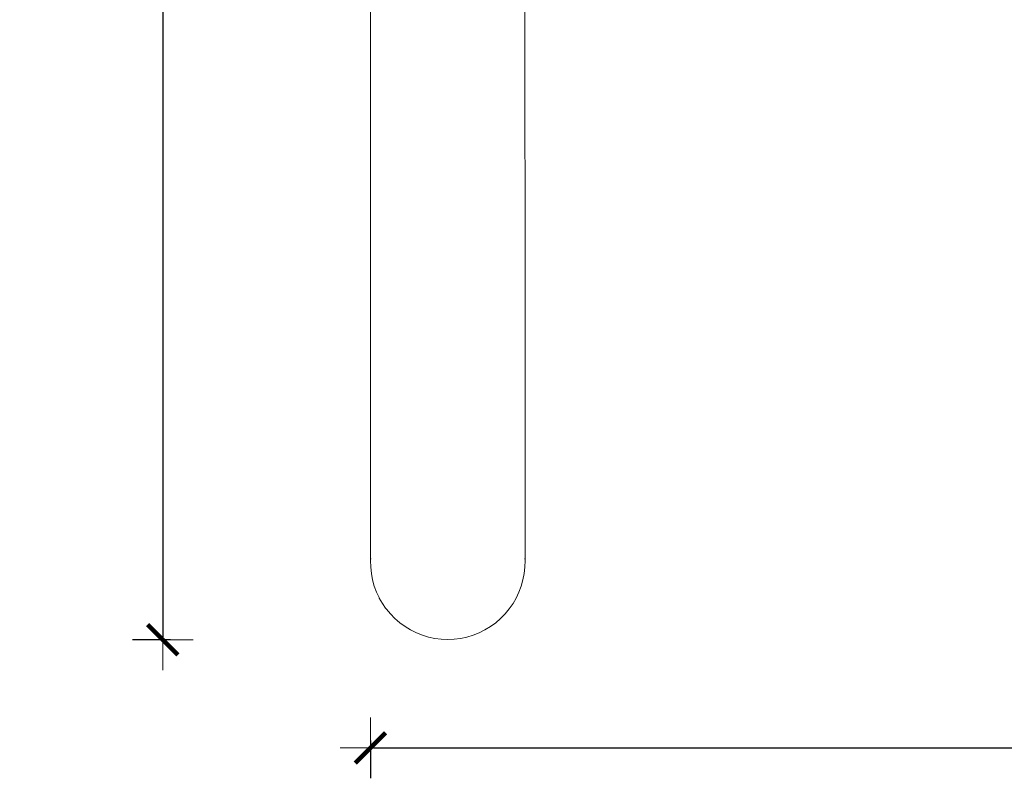
# Model space of a CAD drawing. Extents: x -3093 to -1072, y 6131 to 6925.
# Drawn here: x -3010 to -2945, y 6564 to 6614 of the extents above; entities that cross this region are included whole.
import ezdxf

# ---------------------------------------------------------------- set-up
doc = ezdxf.new("R2010")
doc.units = 0
doc.header["$MEASUREMENT"] = 0
doc.linetypes.add('JIS_02_4.0', pattern=[5.5, 4, -1.5])
doc.layers.get('Defpoints').update_dxf_attribs({"color": 250})
doc.layers.add('0-03 wymiary', color=6, linetype='Continuous', lineweight=5)
doc.layers.add('ProfileEdges_Nr_Pióra__7', color=7, linetype='Continuous', lineweight=18)
doc.styles.add('1-25', font='txt', dxfattribs={"height": 7})
doc.dimstyles.new('1-25', dxfattribs={"dimtxt": 7, "dimasz": 0.2, "dimexe": 2, "dimexo": 5, "dimgap": 1.25, "dimtad": 1, "dimdec": 0, "dimrnd": 0.5, "dimtxsty": '1-25', "dimblk": 'BG dim mark', "dimcen": 0, "dimclrd": 256, "dimclre": 8, "dimclrt": 11, "dimadec": 0, "dimazin": 0, "dimtfac": 1, "dimtdec": 0, "dimtix": 1, "dimtmove": 1, "dimatfit": 3, "dimfxl": 0.5, "dimtfill": 1, "dimarcsym": 0})

# ---------------------------------------------------------------- blocks, each defined once
blk = doc.blocks.new('BG dim mark')
for p, q in [((0, -10), (0, 10)), ((10, 0), (-10, 0))]:
    blk.add_line(p, q)
at = {"color": 0, "linetype": 'ByBlock', "const_width": 1.5}
blk.add_lwpolyline([(5, 5), (-5, -5)], dxfattribs=at)
blk = doc.blocks.new('*D33')
at = {"layer": '0-03 wymiary', "color": 8, "linetype": 'JIS_02_4.0', "lineweight": -2, "transparency": 16777216}
for p, q in [((-2999.909, 6673.693), (-3002.409, 6673.693)), ((-2999.909, 6572.911), (-3002.409, 6572.911))]:
    blk.add_line(p, q, dxfattribs=at)
at = {"layer": '0-03 wymiary', "lineweight": -2, "transparency": 16777216}
blk.add_line((-3000.409, 6673.493), (-3000.409, 6573.111), dxfattribs=at)
at = {"layer": 'Defpoints', "color": 0, "transparency": 16777216}
for p in [(-2895.248, 6673.693), (-3000.409, 6572.911), (-2981.671, 6572.911)]:
    blk.add_point(p, dxfattribs=at)
at = {"layer": '0-03 wymiary', "lineweight": -2, "transparency": 16777216, "xscale": 0.2, "yscale": 0.2, "zscale": 0.2}
for p, rotation in [((-3000.409, 6673.693), 90), ((-3000.409, 6572.911), 270)]:
    blk.add_blockref('BG dim mark', p, dxfattribs=dict(at, rotation=rotation))
at = {"layer": '0-03 wymiary', "color": 11, "transparency": 16777216, "insert": (-3005.233, 6623.302), "char_height": 7, "attachment_point": 5, "rotation": 90, "style": '1-25', "bg_fill": 3, "box_fill_scale": 1.25, "bg_fill_color": 256, "bg_fill_true_color": 13158600, "bg_fill_transparency": 0}
blk.add_mtext('101', dxfattribs=at)
blk = doc.blocks.new('*D34')
at = {"layer": '0-03 wymiary', "color": 8, "linetype": 'JIS_02_4.0', "lineweight": -2, "transparency": 16777216}
for p, q in [((-2986.742, 6566.284), (-2986.742, 6563.784)), ((-2884.957, 6566.284), (-2884.957, 6563.784))]:
    blk.add_line(p, q, dxfattribs=at)
at = {"layer": '0-03 wymiary', "lineweight": -2, "transparency": 16777216}
blk.add_line((-2986.542, 6565.784), (-2885.157, 6565.784), dxfattribs=at)
at = {"layer": 'Defpoints', "color": 0, "transparency": 16777216}
for p in [(-2884.957, 6607.5), (-2986.742, 6578.521), (-2884.957, 6565.784)]:
    blk.add_point(p, dxfattribs=at)
at = {"layer": '0-03 wymiary', "lineweight": -2, "transparency": 16777216, "xscale": 0.2, "yscale": 0.2, "zscale": 0.2, "rotation": 180}
blk.add_blockref('BG dim mark', (-2986.742, 6565.784), dxfattribs=at)
at = {"layer": '0-03 wymiary', "lineweight": -2, "transparency": 16777216, "xscale": 0.2, "yscale": 0.2, "zscale": 0.2}
blk.add_blockref('BG dim mark', (-2884.957, 6565.784), dxfattribs=at)
at = {"layer": '0-03 wymiary', "color": 11, "transparency": 16777216, "insert": (-2935.849, 6570.608), "char_height": 7, "attachment_point": 5, "style": '1-25', "bg_fill": 3, "box_fill_scale": 1.25, "bg_fill_color": 256, "bg_fill_true_color": 13158600, "bg_fill_transparency": 0}
blk.add_mtext('102', dxfattribs=at)

msp = doc.modelspace()

# ---------------------------------------------------------------- linework, layer by layer
at = {"layer": 'ProfileEdges_Nr_Pióra__7', "linetype": 'Continuous', "flags": 128}
for points in [[(-2986.733, 6582.332), (-2986.733, 6634.792)], [(-2976.567, 6578.119), (-2976.569, 6630.977)], [(-2986.733, 6582.221), (-2986.733, 6582.332)], [(-2986.733, 6581.517), (-2986.733, 6582.221)], [(-2986.733, 6580.858), (-2986.733, 6581.517)], [(-2986.733, 6580.704), (-2986.733, 6580.858)], [(-2986.733, 6580.521), (-2986.733, 6580.704)], [(-2986.733, 6578.119), (-2986.733, 6580.521)], [(-2986.724, 6578.258), (-2986.733, 6578.119)], [(-2986.733, 6578.119), (-2986.724, 6577.693)], [(-2976.567, 6578.119), (-2976.576, 6578.258)], [(-2976.576, 6577.693), (-2976.567, 6578.119)], [(-2986.724, 6577.693), (-2986.68, 6577.27)], [(-2976.621, 6577.27), (-2976.576, 6577.693)], [(-2986.68, 6577.27), (-2986.6, 6576.851)], [(-2986.6, 6576.851), (-2986.485, 6576.441)], [(-2976.815, 6576.441), (-2976.7, 6576.851)], [(-2976.7, 6576.851), (-2976.621, 6577.27)], [(-2986.485, 6576.441), (-2986.337, 6576.042)], [(-2976.963, 6576.042), (-2976.815, 6576.441)], [(-2986.333, 6576.033), (-2986.252, 6575.862)], [(-2986.252, 6575.862), (-2986.174, 6575.696)], [(-2986.174, 6575.696), (-2986.156, 6575.657)], [(-2986.156, 6575.657), (-2985.943, 6575.288)], [(-2977.357, 6575.288), (-2977.144, 6575.657)], [(-2977.144, 6575.657), (-2976.963, 6576.042)], [(-2985.943, 6575.288), (-2985.74, 6574.996)], [(-2985.7, 6574.938), (-2985.74, 6574.996)], [(-2985.7, 6574.938), (-2985.686, 6574.922)], [(-2985.686, 6574.922), (-2985.428, 6574.61)], [(-2977.872, 6574.61), (-2977.6, 6574.938)], [(-2977.6, 6574.938), (-2977.357, 6575.288)], [(-2985.428, 6574.61), (-2985.13, 6574.306)], [(-2985.13, 6574.306), (-2984.985, 6574.18)], [(-2984.985, 6574.18), (-2984.808, 6574.028)], [(-2978.492, 6574.028), (-2978.17, 6574.306)], [(-2978.17, 6574.306), (-2977.872, 6574.61)], [(-2984.808, 6574.028), (-2984.464, 6573.778)], [(-2984.464, 6573.778), (-2984.099, 6573.557)], [(-2984.099, 6573.557), (-2983.718, 6573.368)], [(-2979.582, 6573.368), (-2979.201, 6573.557)], [(-2979.201, 6573.557), (-2978.837, 6573.778)], [(-2978.837, 6573.778), (-2978.492, 6574.028)], [(-2983.718, 6573.368), (-2983.322, 6573.211)], [(-2983.322, 6573.211), (-2982.914, 6573.088)], [(-2982.914, 6573.088), (-2982.498, 6572.999)], [(-2982.498, 6572.999), (-2982.076, 6572.946)], [(-2982.076, 6572.946), (-2981.65, 6572.928)], [(-2981.65, 6572.928), (-2981.225, 6572.946)], [(-2980.802, 6572.999), (-2981.225, 6572.946)], [(-2980.802, 6572.999), (-2980.386, 6573.088)], [(-2980.386, 6573.088), (-2979.978, 6573.211)], [(-2979.978, 6573.211), (-2979.582, 6573.368)]]:
    msp.add_lwpolyline(points, dxfattribs=at)

# ---------------------------------------------------------------- next in the draw order: dimensions: what is measured, and where the dimension line sits
at = {"layer": '0-03 wymiary'}
dim = msp.add_linear_dim(base=(-3000.409, 6572.911), p1=(-2895.248, 6673.693), p2=(-2981.671, 6572.911), angle=90, dimstyle='1-25', override={"dimfxlon": 1}, dxfattribs=at)
dim.commit()
dim.dimension.update_dxf_attribs({"geometry": '*D33', "text_midpoint": (-3005.233, 6623.302)})

# ---------------------------------------------------------------- next in the draw order: dimensions: what is measured, and where the dimension line sits
dim = msp.add_linear_dim(base=(-2884.957, 6565.784), p1=(-2986.742, 6578.521), p2=(-2884.957, 6607.5), dimstyle='1-25', override={"dimfxlon": 1}, dxfattribs=at)
dim.commit()
dim.dimension.update_dxf_attribs({"geometry": '*D34', "text_midpoint": (-2935.849, 6570.608)})

doc.saveas('drawing.dxf')
